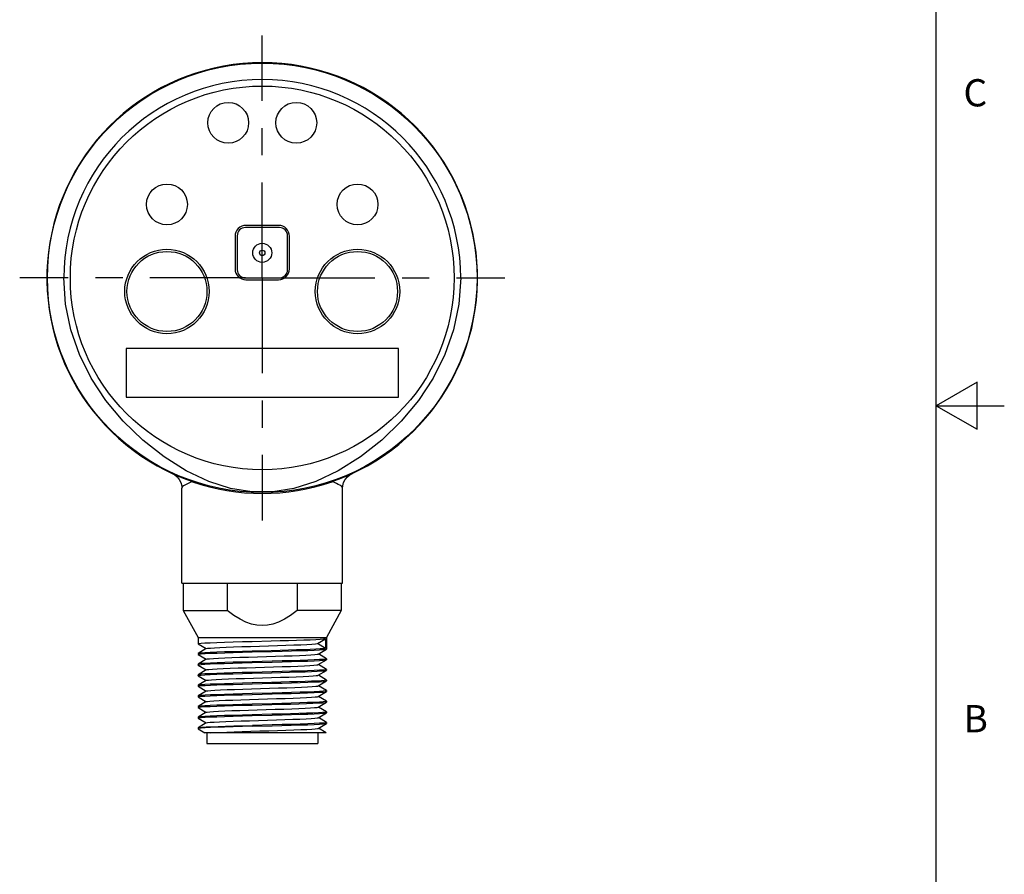
# Model space of a CAD drawing. Units: inches. Extents: x 0.4 to 16.6, y 0.6 to 10.4.
# Drawn here: x 13 to 16.6, y 3.8 to 6.9 of the extents above; entities that cross this region are included whole.
import ezdxf

# ---------------------------------------------------------------- set-up
doc = ezdxf.new("R2010")
doc.units = ezdxf.units.IN
doc.header["$LTSCALE"] = 0.935
doc.header["$MEASUREMENT"] = 0
doc.linetypes.add('CENTER', pattern=[0.6, 0.375, -0.075, 0.075, -0.075])
doc.layers.get('0').update_dxf_attribs({"linetype": 'CONTINUOUS'})
doc.layers.add('AXIS_COSMETIC_THREADS', color=7, linetype='CONTINUOUS')
doc.layers.add('DEFAULT_1', color=7, linetype='CENTER')
doc.styles.add('TEXTSTYLE_2', font='txt', dxfattribs={"width": 0.8})

msp = doc.modelspace()

# ---------------------------------------------------------------- linework, layer by layer
at = {"color": 7, "linetype": 'CONTINUOUS'}
for p, q in [((16.38, 0.887), (16.38, 10.112)), ((13.967, 6.1543), (13.842, 6.1543)), ((13.964, 6.1623), (13.844, 6.1623)), ((13.804, 6.1223), (13.804, 6.0023)), ((13.812, 6.1243), (13.812, 5.9993)), ((13.997, 5.9993), (13.997, 6.1243)), ((14.004, 6.0023), (14.004, 6.1223)), ((13.175, 5.9693), (13.115, 5.9693)), ((13.842, 5.9693), (13.967, 5.9693)), ((14.633, 5.9693), (14.693, 5.9693)), ((13.844, 5.9623), (13.964, 5.9623)), ((13.404, 5.7093), (13.404, 5.5313)), ((14.404, 5.7093), (13.404, 5.7093)), ((14.404, 5.5313), (14.404, 5.7093)), ((16.53, 5.5861), (16.38, 5.4995)), ((16.53, 5.4129), (16.53, 5.5861)), ((13.404, 5.5313), (14.404, 5.5313)), ((16.38, 5.4995), (16.63, 5.4995)), ((16.38, 5.4995), (16.53, 5.4129)), ((13.6476, 5.221), (13.6476, 5.2199)), ((14.1689, 5.2168), (14.1603, 5.221)), ((14.1603, 5.221), (14.1603, 5.2199)), ((13.609, 4.8473), (13.609, 5.1966)), ((13.609, 5.1966), (13.609, 5.1966)), ((14.199, 5.1966), (14.1983, 5.1994)), ((14.199, 5.1966), (14.199, 5.1966)), ((14.199, 4.8473), (14.199, 5.1966)), ((13.609, 4.8473), (14.199, 4.8473)), ((13.614, 4.8473), (13.614, 4.7473)), ((13.7755, 4.8473), (13.7755, 4.7473)), ((14.0324, 4.8473), (14.0324, 4.7473)), ((14.194, 4.8473), (14.194, 4.7473)), ((13.614, 4.7473), (13.7755, 4.7473)), ((13.614, 4.7473), (13.668, 4.6473)), ((14.194, 4.7473), (14.0324, 4.7473)), ((14.194, 4.7473), (14.14, 4.6473)), ((13.668, 4.6473), (14.14, 4.6473)), ((13.668, 4.6473), (13.668, 4.6248)), ((14.1073, 4.6253), (14.1369, 4.6433)), ((14.1369, 4.6433), (14.1369, 4.6073)), ((14.14, 4.6473), (14.14, 4.6053)), ((13.6682, 4.6245), (13.668, 4.6248)), ((13.6682, 4.6245), (13.6977, 4.6068)), ((13.6982, 4.6071), (13.6682, 4.5891)), ((14.1369, 4.6073), (14.1073, 4.6253)), ((14.1097, 4.587), (14.1397, 4.605)), ((14.1397, 4.605), (14.14, 4.6053)), ((13.6682, 4.5891), (13.668, 4.5888)), ((13.668, 4.5888), (13.668, 4.5858)), ((13.6682, 4.5855), (13.668, 4.5858)), ((13.6682, 4.5855), (13.6977, 4.5678)), ((13.6982, 4.5681), (13.6682, 4.5501)), ((14.1097, 4.548), (14.1397, 4.566)), ((14.1397, 4.5696), (14.1102, 4.5873)), ((14.1397, 4.5696), (14.14, 4.5693)), ((14.1397, 4.566), (14.14, 4.5663)), ((14.14, 4.5693), (14.14, 4.5663)), ((13.6682, 4.5501), (13.668, 4.5498)), ((13.668, 4.5498), (13.668, 4.5468)), ((13.6682, 4.5465), (13.668, 4.5468)), ((13.6682, 4.5465), (13.6977, 4.5288)), ((13.6982, 4.5291), (13.6682, 4.5111)), ((14.1097, 4.509), (14.1397, 4.527)), ((14.1397, 4.5306), (14.1102, 4.5483)), ((14.1386, 4.5266), (14.1397, 4.527)), ((14.1397, 4.5306), (14.14, 4.5303)), ((14.1397, 4.527), (14.14, 4.5273)), ((14.14, 4.5303), (14.14, 4.5273)), ((13.6682, 4.5111), (13.668, 4.5108)), ((13.668, 4.5108), (13.668, 4.5078)), ((13.6682, 4.5075), (13.668, 4.5078)), ((13.6682, 4.5075), (13.6977, 4.4898)), ((13.6982, 4.4901), (13.6682, 4.4721)), ((14.1088, 4.5086), (14.1097, 4.509)), ((14.1097, 4.47), (14.1397, 4.488)), ((14.1397, 4.4916), (14.1102, 4.5093)), ((14.14, 4.4913), (14.1386, 4.4906)), ((14.1397, 4.4916), (14.14, 4.4913)), ((14.1397, 4.488), (14.14, 4.4883)), ((14.14, 4.4913), (14.14, 4.4883)), ((13.6682, 4.4721), (13.668, 4.4718)), ((13.668, 4.4718), (13.668, 4.4688)), ((13.6682, 4.4685), (13.668, 4.4688)), ((13.6682, 4.4685), (13.6977, 4.4508)), ((13.6982, 4.4511), (13.6682, 4.4331)), ((14.1097, 4.431), (14.1397, 4.449)), ((14.1397, 4.4526), (14.1102, 4.4703)), ((14.1397, 4.4526), (14.14, 4.4523)), ((14.1397, 4.449), (14.14, 4.4493)), ((14.14, 4.4523), (14.14, 4.4493)), ((13.6682, 4.4331), (13.668, 4.4328)), ((13.668, 4.4328), (13.668, 4.4298)), ((13.6682, 4.4295), (13.668, 4.4298)), ((13.6682, 4.4295), (13.6977, 4.4118)), ((14.1397, 4.4136), (14.1102, 4.4313)), ((14.1397, 4.4136), (14.14, 4.4133)), ((14.14, 4.4133), (14.14, 4.4103)), ((13.6682, 4.3941), (13.668, 4.3938)), ((13.668, 4.3938), (13.668, 4.3908)), ((13.6682, 4.3905), (13.668, 4.3908)), ((13.6982, 4.4121), (13.6682, 4.3941)), ((13.6682, 4.3905), (13.6977, 4.3728)), ((14.1097, 4.392), (14.1397, 4.41)), ((14.1097, 4.392), (14.1097, 4.392)), ((14.1397, 4.3746), (14.1102, 4.3923)), ((14.1396, 4.41), (14.1397, 4.41)), ((14.1397, 4.41), (14.14, 4.4103)), ((13.6682, 4.3551), (13.668, 4.3548)), ((13.668, 4.3548), (13.668, 4.3518)), ((13.6682, 4.3515), (13.668, 4.3518)), ((13.6982, 4.3731), (13.6682, 4.3551)), ((13.6682, 4.3515), (13.6977, 4.3338)), ((14.1097, 4.353), (14.1397, 4.371)), ((14.1397, 4.3356), (14.1102, 4.3533)), ((14.14, 4.3743), (14.1396, 4.374)), ((14.1397, 4.3746), (14.14, 4.3743)), ((14.1397, 4.371), (14.14, 4.3713)), ((14.14, 4.374), (14.14, 4.3713)), ((13.668, 4.3158), (13.6682, 4.3161)), ((13.668, 4.3158), (13.668, 4.3128)), ((13.668, 4.3128), (13.6682, 4.3125)), ((13.6982, 4.3341), (13.6682, 4.3161)), ((13.6682, 4.3125), (13.6935, 4.2973)), ((14.1097, 4.314), (14.1397, 4.332)), ((14.1385, 4.2973), (14.1102, 4.3143)), ((14.1397, 4.3356), (14.14, 4.3353)), ((14.1397, 4.332), (14.14, 4.3323)), ((14.14, 4.3353), (14.14, 4.3323)), ((14.1385, 4.2973), (13.6935, 4.2973)), ((13.7002, 4.2973), (13.7002, 4.2579)), ((14.1077, 4.2973), (14.1077, 4.2579)), ((13.7002, 4.2579), (14.1077, 4.2579))]:
    msp.add_line(p, q, dxfattribs=at)
for points in [[(14.633, 5.9693), (14.6262, 5.8731), (14.6067, 5.779), (14.575, 5.688), (14.5318, 5.6009), (14.478, 5.5188), (14.4146, 5.4426), (14.3428, 5.3734), (14.2646, 5.3121), (14.1831, 5.2605), (14.1005, 5.221), (14.02, 5.1954), (13.9423, 5.1829), (13.8657, 5.1829), (13.7879, 5.1954), (13.7074, 5.221), (13.6248, 5.2605), (13.5433, 5.3121), (13.4652, 5.3734), (13.3933, 5.4426), (13.3299, 5.5188), (13.2761, 5.6009), (13.233, 5.688), (13.2013, 5.779), (13.1817, 5.8731), (13.175, 5.9693)], [(13.573, 5.2509), (13.5823, 5.2456), (13.5912, 5.2382), (13.599, 5.2287), (13.6049, 5.2174), (13.6083, 5.2052), (13.609, 5.1966)], [(14.199, 5.1966), (14.1997, 5.2052), (14.203, 5.2174), (14.2089, 5.2287), (14.2167, 5.2382), (14.2256, 5.2456), (14.235, 5.2509)], [(13.6476, 5.221), (13.639, 5.2168), (13.6314, 5.2133), (13.6248, 5.2102), (13.6192, 5.2074), (13.6148, 5.2047), (13.6116, 5.2021), (13.6096, 5.1994), (13.609, 5.1966)], [(14.1983, 5.1994), (14.1963, 5.2021), (14.1931, 5.2047), (14.1887, 5.2073), (14.1832, 5.2102), (14.1766, 5.2133), (14.1689, 5.2168)], [(13.904, 4.6917), (13.8846, 4.6931), (13.8648, 4.6972), (13.8443, 4.7042), (13.8227, 4.7147), (13.7997, 4.729), (13.7755, 4.7473)], [(14.0324, 4.7473), (14.0082, 4.729), (13.9853, 4.7147), (13.9636, 4.7042), (13.9431, 4.6972), (13.9233, 4.6931), (13.904, 4.6917)], [(13.668, 4.6248), (13.6709, 4.6258), (13.6794, 4.6267), (13.6934, 4.6277), (13.7129, 4.6287), (13.7372, 4.6297), (13.7653, 4.6307), (13.7966, 4.6316), (13.8309, 4.6326), (13.8672, 4.6336), (13.937, 4.6354)], [(13.937, 4.6354), (13.9695, 4.6363), (14.0006, 4.6372), (14.0297, 4.638), (14.0563, 4.6389), (14.0803, 4.6398), (14.1009, 4.6407), (14.1173, 4.6416), (14.1294, 4.6424), (14.1369, 4.6433)], [(13.668, 4.5858), (13.671, 4.5868), (13.6797, 4.5878), (13.6939, 4.5887), (13.7134, 4.5897), (13.7378, 4.5907), (13.766, 4.5917), (13.7974, 4.5926), (13.8316, 4.5936), (13.8674, 4.5946)], [(13.937, 4.5994), (13.8672, 4.5976), (13.8309, 4.5966), (13.7966, 4.5956), (13.7653, 4.5947), (13.7372, 4.5937), (13.7129, 4.5927), (13.6934, 4.5917), (13.6794, 4.5907), (13.6709, 4.5898), (13.6682, 4.5891)], [(13.6982, 4.6071), (13.7032, 4.6082), (13.7133, 4.6092), (13.7283, 4.6102), (13.748, 4.6112), (13.7718, 4.6122), (13.799, 4.6132), (13.829, 4.6142), (13.8609, 4.6152), (13.894, 4.6162), (13.9273, 4.6173), (13.96, 4.6183), (13.9912, 4.6193), (14.0202, 4.6203), (14.0461, 4.6213), (14.0683, 4.6223), (14.0862, 4.6233), (14.0993, 4.6243), (14.1073, 4.6253)], [(13.8674, 4.5946), (13.9409, 4.5965), (13.9773, 4.5975), (14.0119, 4.5985), (14.0434, 4.5995), (14.0712, 4.6004), (14.0951, 4.6014), (14.1145, 4.6024), (14.1285, 4.6034), (14.1371, 4.6043), (14.1397, 4.605)], [(14.1369, 4.6073), (14.1294, 4.6064), (14.1173, 4.6056), (14.1009, 4.6047), (14.0803, 4.6038), (14.0563, 4.6029), (14.0297, 4.602), (14.0006, 4.6012), (13.9695, 4.6003), (13.937, 4.5994)], [(13.668, 4.5468), (13.6709, 4.5478), (13.6796, 4.5488), (13.6937, 4.5497), (13.713, 4.5507), (13.7368, 4.5517), (13.7646, 4.5526), (13.7961, 4.5536), (13.8306, 4.5546), (13.8671, 4.5556), (13.9406, 4.5575)], [(13.8674, 4.5586), (13.8316, 4.5576), (13.7974, 4.5566), (13.766, 4.5557), (13.7378, 4.5547), (13.7134, 4.5537), (13.6939, 4.5527), (13.6797, 4.5518), (13.671, 4.5508), (13.6682, 4.5501)], [(13.6982, 4.5681), (13.7017, 4.569), (13.7106, 4.57), (13.7246, 4.571), (13.7433, 4.572), (13.7662, 4.573), (13.7927, 4.574), (13.8221, 4.575), (13.8536, 4.576), (13.8865, 4.577), (13.9199, 4.578), (13.9528, 4.579), (13.9844, 4.58), (14.014, 4.581), (14.0406, 4.5821), (14.0637, 4.5831), (14.0826, 4.5841), (14.0968, 4.5851), (14.106, 4.5861), (14.1097, 4.587)], [(14.14, 4.5693), (14.1371, 4.5683), (14.1285, 4.5674), (14.1145, 4.5664), (14.0951, 4.5654), (14.0712, 4.5644), (14.0434, 4.5635), (14.0119, 4.5625), (13.9773, 4.5615), (13.9409, 4.5605), (13.8674, 4.5586)], [(13.9406, 4.5575), (13.9766, 4.5585), (14.011, 4.5595), (14.0425, 4.5604), (14.0706, 4.5614), (14.0948, 4.5624), (14.1141, 4.5634), (14.1282, 4.5643), (14.137, 4.5653), (14.1397, 4.566)], [(13.9406, 4.5215), (13.8671, 4.5196), (13.8306, 4.5186), (13.7961, 4.5176), (13.7646, 4.5166), (13.7368, 4.5157), (13.713, 4.5147), (13.6937, 4.5137), (13.6796, 4.5128), (13.6709, 4.5118), (13.6682, 4.5111)], [(13.6982, 4.5291), (13.7004, 4.5298), (13.7081, 4.5308), (13.721, 4.5318), (13.7387, 4.5328), (13.7607, 4.5338), (13.7865, 4.5348), (13.8153, 4.5358), (13.8465, 4.5368), (13.8791, 4.5378), (13.9125, 4.5388), (13.9455, 4.5398), (13.9776, 4.5408), (14.0076, 4.5418), (14.035, 4.5428), (14.0589, 4.5438), (14.0788, 4.5448), (14.0941, 4.5458), (14.1044, 4.5468), (14.1094, 4.5479), (14.1097, 4.548)], [(13.9383, 4.5185), (13.9721, 4.5194), (14.0043, 4.5203), (14.0341, 4.5212), (14.0613, 4.5221), (14.0854, 4.523), (14.1057, 4.5239), (14.1215, 4.5248), (14.1325, 4.5257), (14.1386, 4.5266)], [(14.14, 4.5303), (14.137, 4.5293), (14.1282, 4.5283), (14.1141, 4.5274), (14.0948, 4.5264), (14.0706, 4.5254), (14.0425, 4.5244), (14.011, 4.5235), (13.9766, 4.5225), (13.9406, 4.5215)], [(13.668, 4.5078), (13.6709, 4.5088), (13.6795, 4.5097), (13.6936, 4.5107), (13.7131, 4.5117), (13.7375, 4.5127), (13.7656, 4.5137), (13.7969, 4.5146), (13.831, 4.5156), (13.8672, 4.5166), (13.9383, 4.5185)], [(13.6982, 4.4901), (13.6994, 4.4905), (13.706, 4.4915), (13.7177, 4.4925), (13.7344, 4.4935), (13.7555, 4.4946), (13.7804, 4.4956), (13.8087, 4.4966), (13.8394, 4.4976), (13.8718, 4.4986)], [(13.8674, 4.4776), (13.9409, 4.4795), (13.9773, 4.4805), (14.0119, 4.4815), (14.0434, 4.4825), (14.0712, 4.4834), (14.095, 4.4844), (14.1143, 4.4854), (14.1284, 4.4863), (14.1371, 4.4873), (14.1397, 4.488)], [(13.8718, 4.4986), (13.9382, 4.5006), (13.9706, 4.5016), (14.0011, 4.5026), (14.0292, 4.5036), (14.0539, 4.5046), (14.0747, 4.5056), (14.0911, 4.5066), (14.1025, 4.5076), (14.1088, 4.5086)], [(14.1386, 4.4906), (14.1325, 4.4897), (14.1215, 4.4888), (14.1057, 4.4879), (14.0854, 4.487), (14.0613, 4.4861), (14.0341, 4.4852), (14.0043, 4.4843), (13.9721, 4.4834), (13.9383, 4.4825)], [(13.668, 4.4688), (13.671, 4.4698), (13.6797, 4.4708), (13.6938, 4.4717), (13.7133, 4.4727), (13.7376, 4.4737), (13.7657, 4.4747), (13.7972, 4.4756), (13.8315, 4.4766), (13.8674, 4.4776)], [(13.9383, 4.4825), (13.8672, 4.4806), (13.831, 4.4796), (13.7969, 4.4786), (13.7656, 4.4777), (13.7375, 4.4767), (13.7131, 4.4757), (13.6936, 4.4747), (13.6795, 4.4737), (13.6709, 4.4728), (13.6682, 4.4721)], [(13.6982, 4.4511), (13.6987, 4.4513), (13.704, 4.4523), (13.7147, 4.4533), (13.7303, 4.4543), (13.7504, 4.4553), (13.7746, 4.4563), (13.8021, 4.4573), (13.8323, 4.4583), (13.8644, 4.4593), (13.8976, 4.4604), (13.9309, 4.4614), (13.9635, 4.4624), (13.9945, 4.4634), (14.0232, 4.4644), (14.0487, 4.4654), (14.0705, 4.4664), (14.0879, 4.4674), (14.1004, 4.4684), (14.1078, 4.4694), (14.1097, 4.47)], [(14.14, 4.4523), (14.1371, 4.4513), (14.1284, 4.4503), (14.1143, 4.4494), (14.095, 4.4484), (14.0712, 4.4474), (14.0434, 4.4465), (14.0119, 4.4455), (13.9773, 4.4445), (13.9409, 4.4435), (13.8674, 4.4416)], [(13.9405, 4.4405), (13.9764, 4.4415), (14.0106, 4.4425), (14.0421, 4.4434), (14.0703, 4.4444), (14.0946, 4.4454), (14.1141, 4.4464), (14.1282, 4.4473), (14.1369, 4.4483), (14.1397, 4.449)], [(13.668, 4.4298), (13.6709, 4.4308), (13.6795, 4.4317), (13.6936, 4.4327), (13.7129, 4.4337), (13.7367, 4.4347), (13.7646, 4.4356), (13.796, 4.4366), (13.8306, 4.4376), (13.867, 4.4386), (13.9405, 4.4405)], [(13.8674, 4.4416), (13.8315, 4.4406), (13.7972, 4.4396), (13.7657, 4.4387), (13.7376, 4.4377), (13.7133, 4.4367), (13.6938, 4.4357), (13.6797, 4.4348), (13.671, 4.4338), (13.6682, 4.4331)], [(13.6982, 4.4121), (13.7024, 4.4131), (13.7119, 4.4141), (13.7264, 4.4151), (13.7456, 4.4161), (13.7689, 4.4171), (13.7957, 4.4181), (13.8254, 4.4191), (13.8572, 4.4201), (13.8901, 4.4211), (13.9235, 4.4221), (13.9563, 4.4231), (13.9878, 4.4241), (14.017, 4.4252), (14.0433, 4.4262), (14.066, 4.4272), (14.0844, 4.4282), (14.0981, 4.4292), (14.1067, 4.4302), (14.1097, 4.431)], [(14.14, 4.4133), (14.1369, 4.4123), (14.1282, 4.4113), (14.1141, 4.4104), (14.0946, 4.4094), (14.0703, 4.4084), (14.0421, 4.4074), (14.0106, 4.4065), (13.9764, 4.4055), (13.9405, 4.4045)], [(13.668, 4.3908), (13.6709, 4.3918), (13.6795, 4.3927), (13.6936, 4.3937), (13.7132, 4.3947), (13.7376, 4.3957), (13.7658, 4.3967), (13.7971, 4.3976), (13.8311, 4.3986), (13.8672, 4.3996), (13.9395, 4.4015)], [(13.9405, 4.4045), (13.867, 4.4026), (13.8306, 4.4016), (13.796, 4.4006), (13.7646, 4.3996), (13.7367, 4.3987), (13.7129, 4.3977), (13.6936, 4.3967), (13.6795, 4.3957), (13.6709, 4.3948), (13.6682, 4.3941)], [(13.6982, 4.3731), (13.702, 4.374), (13.7111, 4.375), (13.7251, 4.376), (13.7438, 4.377), (13.7665, 4.378), (13.7928, 4.379), (13.822, 4.38), (13.8532, 4.381), (13.8858, 4.382), (13.9188, 4.383), (13.9515, 4.384), (13.9829, 4.385), (14.0123, 4.386), (14.0389, 4.387), (14.0621, 4.388), (14.0811, 4.389), (14.0957, 4.39), (14.1053, 4.391), (14.1097, 4.392)], [(13.9395, 4.4015), (13.9746, 4.4024), (14.0079, 4.4034), (14.0385, 4.4043), (14.0661, 4.4052), (14.0904, 4.4062), (14.1103, 4.4072), (14.1253, 4.4081), (14.1351, 4.409), (14.1396, 4.41)], [(13.668, 4.3518), (13.671, 4.3528), (13.6797, 4.3538), (13.6938, 4.3547), (13.7131, 4.3557), (13.7373, 4.3567), (13.7654, 4.3577), (13.7969, 4.3586), (13.8313, 4.3596), (13.8674, 4.3606)], [(13.9395, 4.3655), (13.8672, 4.3636), (13.8311, 4.3626), (13.7971, 4.3616), (13.7658, 4.3607), (13.7376, 4.3597), (13.7132, 4.3587), (13.6936, 4.3577), (13.6795, 4.3567), (13.6709, 4.3558), (13.6682, 4.3551)], [(13.6982, 4.3341), (13.7029, 4.3352), (13.7127, 4.3362), (13.7274, 4.3372), (13.7466, 4.3382), (13.7699, 4.3392), (13.7967, 4.3401), (13.8262, 4.3411), (13.8576, 4.3421), (13.8903, 4.3431), (13.9234, 4.3441), (13.9559, 4.3451), (13.9871, 4.3461), (14.0162, 4.3471), (14.0423, 4.3481), (14.0649, 4.3491), (14.0834, 4.3501), (14.0973, 4.3511), (14.1062, 4.3521), (14.1097, 4.353)], [(13.8674, 4.3606), (13.9409, 4.3625), (13.9773, 4.3635), (14.0118, 4.3645), (14.0433, 4.3655), (14.0712, 4.3664), (14.095, 4.3674), (14.1142, 4.3684), (14.1283, 4.3693), (14.137, 4.3703), (14.1397, 4.371)], [(14.1396, 4.374), (14.1351, 4.373), (14.1253, 4.3721), (14.1103, 4.3712), (14.0904, 4.3702), (14.0661, 4.3692), (14.0385, 4.3683), (14.0079, 4.3674), (13.9746, 4.3664), (13.9395, 4.3655)], [(13.8672, 4.3216), (13.8313, 4.3206), (13.7972, 4.3196), (13.7657, 4.3187), (13.7376, 4.3177), (13.7135, 4.3167), (13.6941, 4.3157), (13.6799, 4.3148), (13.6711, 4.3138), (13.668, 4.3128)], [(13.6682, 4.3161), (13.6729, 4.3171), (13.6828, 4.318), (13.6979, 4.319), (13.7176, 4.3199), (13.7416, 4.3208), (13.7694, 4.3218), (13.8002, 4.3227), (13.8334, 4.3237), (13.8683, 4.3246)], [(13.7145, 4.2973), (13.7298, 4.2983), (13.7496, 4.2993), (13.7734, 4.3003), (13.8006, 4.3013), (13.8304, 4.3023), (13.8621, 4.3033), (13.8949, 4.3043), (13.9279, 4.3053), (13.9603, 4.3063), (13.9912, 4.3073), (14.0199, 4.3083), (14.0457, 4.3093), (14.0677, 4.3103), (14.0856, 4.3112), (14.0988, 4.3122), (14.107, 4.3132), (14.1097, 4.314)], [(13.8672, 4.3216), (13.9406, 4.3235), (13.9763, 4.3245), (14.0104, 4.3255), (14.0419, 4.3264), (14.0701, 4.3274), (14.0945, 4.3284), (14.1141, 4.3294), (14.1283, 4.3303), (14.137, 4.3313), (14.1397, 4.332)], [(14.14, 4.3353), (14.137, 4.3343), (14.1283, 4.3333), (14.1142, 4.3324), (14.095, 4.3314), (14.0712, 4.3304), (14.0433, 4.3295), (14.0118, 4.3285), (13.9773, 4.3275), (13.9409, 4.3265), (13.8683, 4.3246)]]:
    msp.add_lwpolyline(points, dxfattribs=at)
for centre, radius in [((13.904, 5.9693), 0.789), ((13.904, 5.9693), 0.705), ((13.779, 6.5393), 0.075), ((14.029, 6.5393), 0.075), ((13.554, 6.2393), 0.075), ((14.254, 6.2393), 0.075), ((13.554, 5.9193), 0.155), ((13.554, 5.9193), 0.147), ((14.254, 5.9193), 0.155), ((14.254, 5.9193), 0.147)]:
    msp.add_circle(centre, radius, dxfattribs=at)
for centre, radius, start, end in [((13.904, 5.9693), 0.791, 288.9091, 251.0909), ((13.904, 5.9693), 0.729, 0, 180), ((13.844, 6.1223), 0.04, 90, 180), ((13.842, 6.1243), 0.03, 90, 180), ((13.964, 6.1223), 0.04, 0, 90), ((13.967, 6.1243), 0.03, 0, 90), ((13.844, 6.0023), 0.04, 180, 270), ((13.842, 5.9993), 0.03, 180, 270), ((13.964, 6.0023), 0.04, 270, 360), ((13.967, 5.9993), 0.03, 270, 360), ((13.904, 5.9693), 0.792, 251.1157, 288.8843)]:
    msp.add_arc(centre, radius, start, end, dxfattribs=at)
at = {"layer": 'AXIS_COSMETIC_THREADS', "color": 7, "linetype": 'CONTINUOUS'}
for radius in [0.035, 0.01]:
    msp.add_circle((13.904, 6.0613), radius, dxfattribs=at)
at = {"layer": 'DEFAULT_1', "color": 7, "linetype": 'CENTER'}
for p, q in [((13.904, 5.9693), (13.904, 6.8603)), ((13.115, 5.9693), (13.013, 5.9693)), ((13.842, 5.9693), (13.175, 5.9693)), ((13.904, 5.9693), (13.904, 5.0783)), ((13.967, 5.9693), (14.633, 5.9693)), ((14.693, 5.9693), (14.795, 5.9693))]:
    msp.add_line(p, q, dxfattribs=at)

# ---------------------------------------------------------------- texts
at = {"color": 7, "linetype": 'CONTINUOUS', "char_height": 0.1, "width": 0.08, "attachment_point": 1, "line_spacing_factor": 0.9, "style": 'TEXTSTYLE_2'}
for s, insert in [('C', (16.48, 6.6995)), ('B', (16.48, 4.3995))]:
    msp.add_mtext(s, dxfattribs=dict(at, insert=insert))

doc.saveas('drawing.dxf')
